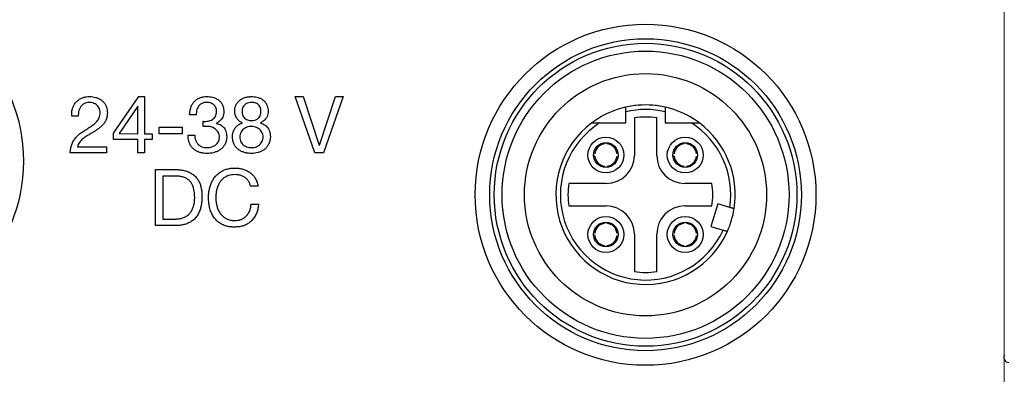
# Model space of a CAD drawing. Units: millimetres. Extents: x -10 to 410, y -10 to 290.
# Drawn here: x 88 to 110, y 80 to 88 of the extents above; entities that cross this region are included whole.
import ezdxf

# ---------------------------------------------------------------- set-up
doc = ezdxf.new("R2010")
doc.units = ezdxf.units.MM
doc.styles.add('SLDTEXTSTYLE0', font='TXT', dxfattribs={"width": 0.75})
doc.dimstyles.new('SLDDIMSTYLE5', dxfattribs={"dimtxt": 3.5, "dimasz": 3, "dimexe": 0, "dimexo": 0.0625, "dimgap": 0.875, "dimtad": 1, "dimlfac": 2, "dimrnd": 1e-09, "dimzin": 12, "dimdsep": 46, "dimtxsty": 'SLDTEXTSTYLE0', "dimsah": 1, "dimcen": 0.09, "dimadec": 0, "dimazin": 3, "dimtol": 1, "dimtp": 5, "dimtm": 5, "dimtfac": 1, "dimtofl": 0, "dimtmove": 0, "dimatfit": 3, "dimfxl": 0, "dimfrac": 2, "dimtolj": 1, "dimarcsym": 0})

# ---------------------------------------------------------------- blocks, each defined once
blk = doc.blocks.new('_D_4')
at = {"color": 7, "linetype": 'Continuous', "lineweight": 0}
for p, q in [((109.684, 100.119), (109.684, 66.101)), ((70.684, 84.524), (70.684, 66.101)), ((109.684, 67.101), (70.684, 67.101))]:
    blk.add_line(p, q, dxfattribs=at)
at = {"color": 7, "linetype": 'Continuous', "lineweight": 18}
for points in [[(70.684, 67.101), (73.684, 66.651), (73.684, 67.551)], [(109.684, 67.101), (106.684, 67.551), (106.684, 66.651)]]:
    blk.add_solid(points, dxfattribs=at)
at = {"color": 7, "linetype": 'Continuous', "lineweight": 18, "char_height": 3.5, "attachment_point": 1, "style": 'SLDTEXTSTYLE0'}
for s, insert in [('±5', (90.863, 71.613)), ('78', (84.378, 71.613))]:
    blk.add_mtext(s, dxfattribs=dict(at, insert=insert))

msp = doc.modelspace()

# ---------------------------------------------------------------- linework, layer by layer
at = {"color": 7, "linetype": 'Continuous', "lineweight": 25}
for p, q in [((89.8171, 85.2249), (90.384, 86.0381)), ((90.384, 86.0381), (90.5083, 86.0381)), ((90.5083, 86.0381), (90.5083, 85.2102)), ((93.8669, 86.0381), (94.0475, 86.0381)), ((94.3088, 84.7881), (93.8669, 86.0381)), ((94.0475, 86.0381), (94.4051, 84.9545)), ((94.4087, 84.9545), (94.7699, 86.0381)), ((94.9434, 86.0381), (94.498, 84.7881)), ((94.7699, 86.0381), (94.9434, 86.0381)), ((90.3586, 85.8248), (89.9449, 85.213)), ((90.3622, 85.8248), (90.3586, 85.8248)), ((90.3622, 85.2102), (90.3622, 85.8248)), ((101.2469, 85.4506), (101.2469, 85.6996)), ((102.1219, 85.6996), (102.1219, 85.4506)), ((89.031, 85.5998), (88.8849, 85.5998)), ((91.6609, 85.6323), (91.5148, 85.6323)), ((91.8138, 85.3726), (91.8138, 85.488)), ((91.8295, 85.4862), (91.8788, 85.4862)), ((92.1131, 85.4431), (92.1131, 85.4395)), ((100.6597, 85.4506), (101.2469, 85.4506)), ((101.4344, 85.5625), (101.4344, 84.7256)), ((101.9344, 84.7256), (101.9344, 85.5625)), ((102.1219, 85.4506), (102.7091, 85.4506)), ((89.8171, 85.0803), (89.8171, 85.2249)), ((89.9449, 85.213), (90.3622, 85.2102)), ((90.5083, 85.2102), (90.6767, 85.2102)), ((90.6767, 85.2102), (90.6767, 85.0803)), ((90.8395, 85.3563), (91.3461, 85.3563)), ((90.8395, 85.2102), (90.8395, 85.3563)), ((91.3461, 85.2102), (90.8395, 85.2102)), ((91.3461, 85.3563), (91.3461, 85.2102)), ((91.9031, 85.3726), (91.8138, 85.3726)), ((90.3622, 85.0803), (89.8171, 85.0803)), ((90.3622, 84.7881), (90.3622, 85.0803)), ((90.6767, 85.0803), (90.5083, 85.0803)), ((90.5083, 85.0803), (90.5083, 84.7881)), ((91.4823, 85.1777), (91.6284, 85.1777)), ((89.6641, 84.7881), (88.8519, 84.7881)), ((89.0148, 84.918), (89.6641, 84.918)), ((89.6641, 84.918), (89.6641, 84.7881)), ((90.5083, 84.7881), (90.3622, 84.7881)), ((94.498, 84.7881), (94.3088, 84.7881)), ((94.4051, 84.9545), (94.4087, 84.9545)), ((100.7744, 84.9844), (100.7744, 84.9844)), ((100.8244, 84.9844), (100.8244, 84.9844)), ((102.5444, 84.9844), (102.5444, 84.9844)), ((102.5944, 84.9844), (102.5944, 84.9844)), ((100.5507, 84.7106), (100.5255, 84.7106)), ((100.5507, 84.7606), (100.5507, 84.7606)), ((101.0482, 84.7606), (101.0482, 84.7606)), ((101.0482, 84.7106), (101.0482, 84.7106)), ((102.3207, 84.7106), (102.2955, 84.7106)), ((102.3207, 84.7606), (102.3207, 84.7606)), ((102.8182, 84.7606), (102.8182, 84.7606)), ((102.8182, 84.7106), (102.8182, 84.7106)), ((90.7518, 84.4131), (91.1848, 84.4131)), ((90.7518, 83.1631), (90.7518, 84.4131)), ((100.7744, 84.4869), (100.7744, 84.4869)), ((100.8244, 84.4869), (100.8244, 84.4869)), ((102.5444, 84.4869), (102.5444, 84.4869)), ((102.5944, 84.4869), (102.5944, 84.4869)), ((90.9141, 84.267), (90.9141, 83.3092)), ((91.2013, 84.267), (90.9141, 84.267)), ((93.0407, 84.0398), (92.8741, 84.0398)), ((100.8094, 84.1006), (99.9726, 84.1006)), ((103.1634, 84.1006), (102.5594, 84.1006)), ((92.8863, 83.638), (93.0529, 83.638)), ((99.9726, 83.6006), (100.8094, 83.6006)), ((102.5594, 83.6006), (103.1634, 83.6006)), ((103.2931, 83.6479), (103.144, 83.1445)), ((103.5633, 83.5679), (103.2931, 83.6479)), ((90.9141, 83.3092), (91.1977, 83.3092)), ((102.5444, 83.2144), (102.5444, 83.2395)), ((91.1848, 83.1631), (90.7518, 83.1631)), ((100.7744, 83.2144), (100.7744, 83.2144)), ((100.8244, 83.2144), (100.8244, 83.2144)), ((102.5944, 83.2144), (102.5944, 83.2144)), ((103.144, 83.1445), (103.4141, 83.0645)), ((100.5507, 82.9406), (100.5255, 82.9406)), ((100.5507, 82.9906), (100.5507, 82.9906)), ((101.0482, 82.9906), (101.0482, 82.9906)), ((101.0482, 82.9406), (101.0482, 82.9406)), ((101.4344, 82.9756), (101.4344, 82.1388)), ((101.9344, 82.1388), (101.9344, 82.9756)), ((102.3207, 82.9406), (102.2955, 82.9406)), ((102.3207, 82.9906), (102.3207, 82.9906)), ((102.8182, 82.9906), (102.8182, 82.9906)), ((102.8182, 82.9406), (102.8182, 82.9406)), ((100.7744, 82.7169), (100.7744, 82.7169)), ((100.8244, 82.7169), (100.8244, 82.6918)), ((102.5444, 82.7169), (102.5444, 82.7169)), ((102.5944, 82.7169), (102.5944, 82.7169))]:
    msp.add_line(p, q, dxfattribs=at)
for centre, radius in [((84.1844, 84.6006), 3.625), ((101.6844, 83.8506), 3.8), ((101.6844, 83.8506), 3.475), ((101.6844, 83.8506), 3.375), ((101.6844, 83.8506), 3.2), ((101.6844, 83.8506), 2.7), ((100.7994, 84.7356), 0.4), ((100.7994, 84.7356), 0.275), ((102.5694, 84.7356), 0.4), ((102.5694, 84.7356), 0.275), ((100.7994, 82.9656), 0.4), ((100.7994, 82.9656), 0.275), ((102.5694, 82.9656), 0.4), ((102.5694, 82.9656), 0.275)]:
    msp.add_circle(centre, radius, dxfattribs=at)
for centre, radius, start, end in [((101.6844, 83.8506), 2, 90, 126.8699), ((101.6844, 83.8506), 2, 77.36437, 102.63563), ((101.6844, 83.8506), 1.9, 76.68743, 103.31257), ((101.6844, 83.8506), 2, 53.1301, 90), ((101.6844, 83.8506), 2, 126.8699, 335.95817), ((101.6844, 83.8506), 1.9, 122.6369, 335.55873), ((101.6844, 83.8506), 1.73, 81.69117, 98.30883), ((101.6844, 83.8506), 1.9, 351.44127, 57.3631), ((101.6844, 83.8506), 2, 351.04183, 53.1301), ((100.7994, 84.7356), 0.25, 95.73917, 174.26083), ((100.7994, 84.7356), 0.25, 5.73917, 84.26083), ((102.5694, 84.7356), 0.25, 95.73917, 174.26083), ((102.5694, 84.7356), 0.25, 5.73917, 84.26083), ((100.7994, 84.7356), 0.25, 185.73917, 264.26083), ((100.8094, 84.7256), 0.625, 270, 0), ((100.7994, 84.7356), 0.25, 275.73917, 354.26083), ((102.5594, 84.7256), 0.625, 180, 270), ((102.5694, 84.7356), 0.25, 185.73917, 264.26083), ((102.5694, 84.7356), 0.25, 275.73917, 354.26083), ((101.6844, 83.8506), 1.73, 171.69117, 188.30883), ((101.6844, 83.8506), 1.5, 350.40593, 9.59407), ((100.8094, 82.9756), 0.625, 0, 90), ((102.5594, 82.9756), 0.625, 90, 180), ((101.6844, 83.8506), 2, 335.95817, 351.04183), ((100.7994, 82.9656), 0.25, 95.73917, 174.26083), ((100.7994, 82.9656), 0.25, 5.73917, 84.26083), ((102.5694, 82.9656), 0.25, 95.73917, 174.26083), ((102.5694, 82.9656), 0.25, 5.73917, 84.26083), ((100.7994, 82.9656), 0.25, 185.73917, 264.26083), ((100.7994, 82.9656), 0.25, 275.73917, 354.26083), ((102.5694, 82.9656), 0.25, 185.73917, 264.26083), ((102.5694, 82.9656), 0.25, 275.73917, 354.26083), ((101.6844, 83.8506), 1.73, 261.69117, 278.30883), ((109.7851, 80.2291), 0.1125, 150, 270)]:
    msp.add_arc(centre, radius, start, end, dxfattribs=at)
for points, knots in [([(88.8849, 85.5998), (88.8844, 85.6252), (88.8835, 85.6758), (88.8954, 85.7513), (88.9198, 85.8235), (88.9577, 85.8899), (89.0091, 85.946), (89.0715, 85.9885), (89.1402, 86.0184), (89.2133, 86.0357), (89.2631, 86.0373), (89.288, 86.0381)], [0, 0, 0, 0, 0.1120412, 0.2240791, 0.3360723, 0.4480364, 0.5599863, 0.669937, 0.7799311, 0.8899489, 1, 1, 1, 1]), ([(89.2753, 85.9083), (89.2545, 85.9071), (89.2131, 85.9049), (89.1551, 85.8798), (89.1067, 85.8402), (89.0695, 85.7886), (89.0455, 85.7289), (89.0318, 85.6649), (89.0313, 85.6215), (89.031, 85.5998)], [0, 0, 0, 0, 0.1400071, 0.2797226, 0.4196312, 0.5595911, 0.7062584, 0.8531073, 1, 1, 1, 1]), ([(89.518, 85.682), (89.5171, 85.6994), (89.5153, 85.734), (89.4965, 85.7831), (89.4678, 85.8266), (89.4294, 85.8634), (89.382, 85.8892), (89.3297, 85.9055), (89.2934, 85.9073), (89.2753, 85.9083)], [0, 0, 0, 0, 0.1400553, 0.2799643, 0.4199479, 0.5599724, 0.7065637, 0.8532343, 1, 1, 1, 1]), ([(89.288, 86.0381), (89.3103, 86.0374), (89.3551, 86.036), (89.421, 86.0218), (89.4844, 85.9993), (89.5429, 85.9656), (89.5937, 85.9217), (89.6334, 85.868), (89.6611, 85.8079), (89.678, 85.7437), (89.6796, 85.6997), (89.6804, 85.6777)], [0, 0, 0, 0, 0.1120556, 0.2240834, 0.3360945, 0.4480743, 0.5600305, 0.6700037, 0.7799714, 0.8899471, 1, 1, 1, 1]), ([(91.5148, 85.6323), (91.5164, 85.6557), (91.5196, 85.7026), (91.5341, 85.7718), (91.5577, 85.8385), (91.5934, 85.8997), (91.6405, 85.9522), (91.6979, 85.9924), (91.7616, 86.0203), (91.8296, 86.0358), (91.8757, 86.0374), (91.8988, 86.0381)], [0, 0, 0, 0, 0.1120382, 0.2240904, 0.3361242, 0.4481043, 0.5600322, 0.6699781, 0.7799603, 0.8899839, 1, 1, 1, 1]), ([(91.8952, 85.9083), (91.8761, 85.9074), (91.8379, 85.9057), (91.7837, 85.8851), (91.7371, 85.8512), (91.7007, 85.8052), (91.6766, 85.7509), (91.6634, 85.6922), (91.6617, 85.6523), (91.6609, 85.6323)], [0, 0, 0, 0, 0.14009155, 0.27991889, 0.41984054, 0.55975205, 0.70639222, 0.85318708, 1, 1, 1, 1]), ([(92.1154, 85.699), (92.1149, 85.7151), (92.1138, 85.7472), (92.1004, 85.794), (92.076, 85.8362), (92.0387, 85.8687), (91.9949, 85.8927), (91.9457, 85.906), (91.9121, 85.9075), (91.8952, 85.9083)], [0, 0, 0, 0, 0.1401497, 0.2801535, 0.4199692, 0.5598743, 0.7065386, 0.853235, 1, 1, 1, 1]), ([(91.8988, 86.0381), (91.9204, 86.0376), (91.9636, 86.0364), (92.0276, 86.0246), (92.0895, 86.0049), (92.147, 85.9742), (92.1971, 85.933), (92.2354, 85.881), (92.2614, 85.8226), (92.2758, 85.7602), (92.2771, 85.7177), (92.2778, 85.6965)], [0, 0, 0, 0, 0.1120726, 0.2241294, 0.3361705, 0.4480964, 0.5600037, 0.6699588, 0.7799404, 0.8899431, 1, 1, 1, 1]), ([(92.5213, 85.7137), (92.5222, 85.7342), (92.5241, 85.7752), (92.5411, 85.8348), (92.5706, 85.8891), (92.6098, 85.9368), (92.6635, 85.9789), (92.73, 86.0124), (92.8081, 86.0343), (92.8617, 86.0368), (92.8885, 86.0381)], [0, 0, 0, 0, 0.1120037, 0.2240106, 0.3360312, 0.4480408, 0.5600386, 0.7066288, 0.853316, 1, 1, 1, 1]), ([(92.8989, 85.9083), (92.8784, 85.9072), (92.8374, 85.905), (92.7787, 85.8837), (92.7332, 85.8477), (92.703, 85.8042), (92.6859, 85.7583), (92.6844, 85.7261), (92.6836, 85.7099)], [0, 0, 0, 0, 0.186885, 0.3735769, 0.5599195, 0.7066223, 0.8532114, 1, 1, 1, 1]), ([(92.8885, 86.0381), (92.9096, 86.0377), (92.9516, 86.0367), (93.0141, 86.0268), (93.0744, 86.0075), (93.131, 85.9791), (93.1806, 85.9401), (93.2203, 85.8915), (93.2477, 85.8356), (93.2648, 85.7757), (93.2669, 85.7344), (93.268, 85.7137)], [0, 0, 0, 0, 0.1121027, 0.2241656, 0.3362096, 0.4482385, 0.5601482, 0.6701077, 0.7800227, 0.8900131, 1, 1, 1, 1]), ([(93.1057, 85.7099), (93.1051, 85.7251), (93.104, 85.7554), (93.0919, 85.7996), (93.0689, 85.8395), (93.0341, 85.8706), (92.9929, 85.8934), (92.9466, 85.9063), (92.9148, 85.9076), (92.8989, 85.9083)], [0, 0, 0, 0, 0.14016296, 0.28015567, 0.42003375, 0.55994896, 0.70653521, 0.85322807, 1, 1, 1, 1]), ([(89.2007, 85.3005), (89.2281, 85.318), (89.283, 85.353), (89.3643, 85.407), (89.4288, 85.4619), (89.4736, 85.5172), (89.5004, 85.5685), (89.5158, 85.6244), (89.5173, 85.6628), (89.518, 85.682)], [0, 0, 0, 0, 0.1867996, 0.3735878, 0.5602014, 0.6701891, 0.7801057, 0.8900121, 1, 1, 1, 1]), ([(89.6804, 85.6777), (89.6793, 85.6517), (89.6771, 85.5997), (89.6542, 85.5244), (89.6173, 85.4554), (89.5671, 85.3937), (89.5072, 85.3398), (89.4402, 85.2928), (89.3945, 85.2633), (89.3717, 85.2485)], [0, 0, 0, 0, 0.1399578, 0.279823, 0.4197773, 0.5597441, 0.7064374, 0.8532124, 1, 1, 1, 1]), ([(91.8788, 85.4862), (91.8955, 85.487), (91.9289, 85.4885), (91.9776, 85.5014), (92.0231, 85.5226), (92.0633, 85.5546), (92.0939, 85.5967), (92.1128, 85.6465), (92.1145, 85.6815), (92.1154, 85.699)], [0, 0, 0, 0, 0.1402076, 0.2803504, 0.420334, 0.5602635, 0.7068218, 0.8533086, 1, 1, 1, 1]), ([(92.2778, 85.6965), (92.2767, 85.6766), (92.2746, 85.6369), (92.2545, 85.5801), (92.2248, 85.5332), (92.1904, 85.4954), (92.1544, 85.4652), (92.1269, 85.4504), (92.1131, 85.4431)], [0, 0, 0, 0, 0.186648, 0.3732012, 0.5598196, 0.7065169, 0.8533005, 1, 1, 1, 1]), ([(92.6925, 85.4504), (92.6738, 85.4595), (92.6364, 85.4777), (92.5908, 85.521), (92.5578, 85.5686), (92.5359, 85.6173), (92.5235, 85.6649), (92.522, 85.6974), (92.5213, 85.7137)], [0, 0, 0, 0, 0.18649718, 0.37317218, 0.55978964, 0.70652377, 0.85326235, 1, 1, 1, 1]), ([(92.6836, 85.7099), (92.6842, 85.694), (92.6855, 85.6621), (92.6995, 85.616), (92.7243, 85.5748), (92.7597, 85.5408), (92.8038, 85.5179), (92.8525, 85.5048), (92.8858, 85.5032), (92.9025, 85.5024)], [0, 0, 0, 0, 0.1400664, 0.2800084, 0.4198923, 0.5597176, 0.7063195, 0.8531462, 1, 1, 1, 1]), ([(92.9025, 85.5024), (92.9229, 85.5036), (92.9638, 85.5061), (93.0207, 85.5314), (93.0641, 85.5692), (93.0908, 85.6151), (93.1037, 85.6618), (93.105, 85.6939), (93.1057, 85.7099)], [0, 0, 0, 0, 0.1866649, 0.3731357, 0.5595534, 0.7062606, 0.8530578, 1, 1, 1, 1]), ([(93.268, 85.7137), (93.2668, 85.6929), (93.2643, 85.6512), (93.2432, 85.5917), (93.2124, 85.5423), (93.176, 85.5028), (93.1373, 85.4722), (93.1079, 85.4577), (93.0932, 85.4504)], [0, 0, 0, 0, 0.1865644, 0.3732001, 0.5598552, 0.7065, 0.8532849, 1, 1, 1, 1]), ([(101.2469, 85.6996), (101.2469, 85.7053), (101.2469, 85.7168), (101.2469, 85.7339), (101.2469, 85.7501), (101.2469, 85.765), (101.2469, 85.7776), (101.2469, 85.788), (101.2469, 85.7957), (101.2469, 85.8006), (101.2469, 85.8021), (101.2469, 85.8022), (101.2469, 85.8022)], [0, 0, 0, 0, 0.1071661, 0.2174125, 0.3309201, 0.4399642, 0.552314, 0.6588736, 0.7686774, 0.8726392, 0.979716, 1, 1, 1, 1]), ([(102.1219, 85.8022), (102.1219, 85.8019), (102.1219, 85.8014), (102.1219, 85.7971), (102.1219, 85.7904), (102.1219, 85.7811), (102.1219, 85.7697), (102.1219, 85.7562), (102.1219, 85.7412), (102.1219, 85.7248), (102.1219, 85.7107), (102.1219, 85.7022), (102.1219, 85.6996)], [0, 0, 0, 0, 0.1047655, 0.2067619, 0.3116783, 0.4144248, 0.520043, 0.6247985, 0.7324513, 0.8397845, 0.9501084, 1, 1, 1, 1]), ([(91.8138, 85.488), (91.8167, 85.4875), (91.8219, 85.4866), (91.8272, 85.4863), (91.8295, 85.4862)], [0, 0, 0, 0, 0.5599584, 1, 1, 1, 1]), ([(92.1131, 85.4395), (92.1317, 85.435), (92.1689, 85.4258), (92.2207, 85.4), (92.2657, 85.3637), (92.3, 85.316), (92.3254, 85.2623), (92.3402, 85.2036), (92.3419, 85.1635), (92.3427, 85.1435)], [0, 0, 0, 0, 0.1400833, 0.280098, 0.4200056, 0.5599484, 0.7065744, 0.8532647, 1, 1, 1, 1]), ([(92.4726, 85.1448), (92.4738, 85.17), (92.4764, 85.2204), (92.5012, 85.2926), (92.5395, 85.3521), (92.5868, 85.3967), (92.637, 85.4292), (92.674, 85.4433), (92.6925, 85.4504)], [0, 0, 0, 0, 0.1866727, 0.373252, 0.5598182, 0.7065234, 0.8532427, 1, 1, 1, 1]), ([(93.0932, 85.4504), (93.1114, 85.4442), (93.1476, 85.4317), (93.1979, 85.4034), (93.2416, 85.3656), (93.2763, 85.3182), (93.3006, 85.2639), (93.3143, 85.2049), (93.3159, 85.1648), (93.3167, 85.1448)], [0, 0, 0, 0, 0.1400903, 0.2800885, 0.4200673, 0.5599918, 0.7066275, 0.8532912, 1, 1, 1, 1]), ([(100.4844, 85.4506), (100.4845, 85.4506), (100.4849, 85.4506), (100.4914, 85.4506), (100.5126, 85.4506), (100.5461, 85.4506), (100.5842, 85.4506), (100.6215, 85.4506), (100.647, 85.4506), (100.6597, 85.4506)], [0, 0, 0, 0, 0.0352229, 0.1298057, 0.2803962, 0.4855697, 0.6539749, 0.8267988, 1, 1, 1, 1]), ([(102.7091, 85.4506), (102.7172, 85.4506), (102.7376, 85.4506), (102.7703, 85.4506), (102.8018, 85.4506), (102.8276, 85.4506), (102.8455, 85.4506), (102.8598, 85.4506), (102.8697, 85.4506), (102.8769, 85.4506), (102.8828, 85.4506), (102.8838, 85.4506), (102.8844, 85.4506)], [0, 0, 0, 0, 0.1100843, 0.2771383, 0.4472378, 0.5516505, 0.6579273, 0.7299505, 0.8035198, 0.8572088, 0.9122496, 1, 1, 1, 1]), ([(88.8519, 84.7881), (88.855, 84.8184), (88.8612, 84.8788), (88.8844, 84.9674), (88.9224, 85.0506), (88.9757, 85.1268), (89.0423, 85.1937), (89.1201, 85.2494), (89.1738, 85.2835), (89.2007, 85.3005)], [0, 0, 0, 0, 0.1400287, 0.2800135, 0.4199772, 0.559897, 0.7065355, 0.8532449, 1, 1, 1, 1]), ([(89.3717, 85.2485), (89.3448, 85.2325), (89.2912, 85.2006), (89.2102, 85.1536), (89.1441, 85.1067), (89.0937, 85.0609), (89.0571, 85.0195), (89.0278, 84.9719), (89.0191, 84.936), (89.0148, 84.918)], [0, 0, 0, 0, 0.1867606, 0.3735127, 0.560205, 0.6702198, 0.7802476, 0.8901166, 1, 1, 1, 1]), ([(92.1804, 85.1379), (92.1791, 85.1569), (92.1767, 85.1948), (92.1517, 85.2467), (92.1173, 85.2918), (92.0735, 85.33), (92.0204, 85.3554), (91.9625, 85.3701), (91.9229, 85.3717), (91.9031, 85.3726)], [0, 0, 0, 0, 0.1398886, 0.2796776, 0.4197395, 0.5597604, 0.7063834, 0.8531842, 1, 1, 1, 1]), ([(92.8982, 85.3726), (92.8797, 85.3718), (92.8429, 85.3703), (92.789, 85.356), (92.739, 85.3319), (92.6948, 85.2964), (92.6603, 85.2505), (92.6383, 85.1959), (92.636, 85.1573), (92.6349, 85.1379)], [0, 0, 0, 0, 0.1401265, 0.2802282, 0.4202795, 0.5602755, 0.7068585, 0.8533382, 1, 1, 1, 1]), ([(93.1544, 85.1397), (93.1532, 85.1577), (93.1507, 85.1936), (93.1298, 85.244), (93.099, 85.2884), (93.0573, 85.3245), (93.0085, 85.3514), (92.9546, 85.3696), (92.917, 85.3716), (92.8982, 85.3726)], [0, 0, 0, 0, 0.1399602, 0.279948, 0.4199169, 0.5599572, 0.7066309, 0.8532914, 1, 1, 1, 1]), ([(91.9054, 84.7719), (91.8805, 84.7727), (91.8308, 84.7743), (91.7573, 84.7884), (91.687, 84.8139), (91.6224, 84.8519), (91.5677, 84.9028), (91.5262, 84.9643), (91.4984, 85.0323), (91.4835, 85.1045), (91.4827, 85.1533), (91.4823, 85.1777)], [0, 0, 0, 0, 0.1120577, 0.2241008, 0.3361098, 0.4480788, 0.560009, 0.6699712, 0.779935, 0.8899632, 1, 1, 1, 1]), ([(91.6284, 85.1777), (91.6298, 85.1573), (91.6326, 85.1165), (91.6496, 85.0571), (91.6788, 85.0027), (91.7201, 84.9553), (91.7749, 84.9221), (91.8373, 84.9044), (91.8802, 84.9026), (91.9016, 84.9018)], [0, 0, 0, 0, 0.1401482, 0.2802176, 0.4202503, 0.5601573, 0.7065373, 0.8532032, 1, 1, 1, 1]), ([(91.9016, 84.9018), (91.9206, 84.9026), (91.9588, 84.9042), (92.0145, 84.9183), (92.0669, 84.9417), (92.1101, 84.9732), (92.1425, 85.0104), (92.1646, 85.0497), (92.1782, 85.093), (92.1796, 85.1229), (92.1804, 85.1379)], [0, 0, 0, 0, 0.1400572, 0.2800844, 0.4200806, 0.5599799, 0.6699857, 0.7799752, 0.8899473, 1, 1, 1, 1]), ([(92.3427, 85.1435), (92.3417, 85.1194), (92.3398, 85.0712), (92.3189, 85.0013), (92.2839, 84.9377), (92.2366, 84.8824), (92.1785, 84.8396), (92.1142, 84.8079), (92.0464, 84.7866), (91.9763, 84.7742), (91.929, 84.7727), (91.9054, 84.7719)], [0, 0, 0, 0, 0.1120367, 0.2239849, 0.335916, 0.4478598, 0.5598426, 0.669836, 0.7798882, 0.8899474, 1, 1, 1, 1]), ([(92.9, 84.7719), (92.876, 84.7726), (92.8282, 84.774), (92.7573, 84.7866), (92.6888, 84.8083), (92.6246, 84.8412), (92.5687, 84.8861), (92.5242, 84.9419), (92.4929, 85.0055), (92.475, 85.0742), (92.4734, 85.1213), (92.4726, 85.1448)], [0, 0, 0, 0, 0.1120785, 0.2241437, 0.3361654, 0.4481527, 0.5600843, 0.6700082, 0.7799528, 0.8899545, 1, 1, 1, 1]), ([(92.6349, 85.1379), (92.6357, 85.1192), (92.6374, 85.0818), (92.6561, 85.0283), (92.6879, 84.9816), (92.7322, 84.9451), (92.784, 84.9188), (92.8413, 84.9043), (92.8804, 84.9026), (92.9, 84.9018)], [0, 0, 0, 0, 0.1401004, 0.2800341, 0.4198481, 0.5598146, 0.7064768, 0.8531951, 1, 1, 1, 1]), ([(93.3167, 85.1448), (93.3158, 85.1213), (93.3139, 85.0744), (93.2946, 85.0061), (93.2624, 84.9432), (93.2186, 84.8876), (93.1642, 84.843), (93.1027, 84.8099), (93.0372, 84.7874), (92.9691, 84.7743), (92.923, 84.7727), (92.9, 84.7719)], [0, 0, 0, 0, 0.1120145, 0.2239785, 0.3359547, 0.4479247, 0.5598854, 0.6698737, 0.7799029, 0.8899612, 1, 1, 1, 1]), ([(92.9, 84.9018), (92.9182, 84.9026), (92.9546, 84.9043), (93.0074, 84.9197), (93.0558, 84.9454), (93.0985, 84.9815), (93.1306, 85.0283), (93.1512, 85.0824), (93.1533, 85.1206), (93.1544, 85.1397)], [0, 0, 0, 0, 0.14007397, 0.28010921, 0.42011141, 0.5601206, 0.70670136, 0.85329859, 1, 1, 1, 1]), ([(91.1848, 84.4131), (91.215, 84.4125), (91.2755, 84.4113), (91.3655, 84.3981), (91.4536, 84.3752), (91.5371, 84.3388), (91.6129, 84.2881), (91.6761, 84.2246), (91.7238, 84.1509), (91.7566, 84.0715), (91.7775, 83.9884), (91.7888, 83.9034), (91.7901, 83.8463), (91.7907, 83.8178)], [0, 0, 0, 0, 0.0933702, 0.1867265, 0.2800682, 0.3733961, 0.4666829, 0.5599518, 0.6479332, 0.7359198, 0.8239219, 0.911964, 1, 1, 1, 1]), ([(91.9368, 83.7846), (91.9376, 83.8156), (91.9392, 83.8777), (91.9538, 83.9699), (91.9782, 84.0598), (92.0136, 84.1462), (92.062, 84.2261), (92.1215, 84.2959), (92.1915, 84.3524), (92.2681, 84.3958), (92.3508, 84.4261), (92.4373, 84.4427), (92.4958, 84.4446), (92.5251, 84.4456)], [0, 0, 0, 0, 0.0933626, 0.1867402, 0.2800943, 0.3734406, 0.4667659, 0.560082, 0.648063, 0.7360687, 0.8240231, 0.9119993, 1, 1, 1, 1]), ([(92.5251, 84.4456), (92.552, 84.4448), (92.6059, 84.4431), (92.6856, 84.4282), (92.7626, 84.4031), (92.8352, 84.3669), (92.8999, 84.3187), (92.9542, 84.2595), (92.9964, 84.192), (93.0266, 84.118), (93.036, 84.0658), (93.0407, 84.0398)], [0, 0, 0, 0, 0.1120237, 0.2240578, 0.336091, 0.4480668, 0.5600419, 0.670019, 0.7799961, 0.8899808, 1, 1, 1, 1]), ([(91.6284, 83.795), (91.628, 83.8178), (91.6271, 83.8633), (91.6196, 83.9314), (91.6058, 83.9984), (91.5837, 84.0634), (91.5492, 84.1228), (91.5007, 84.1773), (91.4368, 84.2206), (91.3614, 84.2501), (91.2818, 84.265), (91.2281, 84.2664), (91.2013, 84.267)], [0, 0, 0, 0, 0.0934023, 0.186792, 0.2801769, 0.3735186, 0.4668242, 0.5601146, 0.6699767, 0.7799311, 0.8899428, 1, 1, 1, 1]), ([(92.5235, 84.2995), (92.5004, 84.2988), (92.4543, 84.2974), (92.3862, 84.2825), (92.3222, 84.2553), (92.2645, 84.2164), (92.2147, 84.1678), (92.1726, 84.1074), (92.1383, 84.0376), (92.1157, 83.959), (92.1016, 83.8784), (92.1, 83.824), (92.0992, 83.7968)], [0, 0, 0, 0, 0.0933601, 0.1867058, 0.280006, 0.3733272, 0.4666307, 0.5599557, 0.6699408, 0.77994, 0.8899701, 1, 1, 1, 1]), ([(92.8741, 84.0398), (92.8684, 84.0613), (92.8571, 84.1043), (92.8254, 84.1637), (92.7811, 84.2141), (92.725, 84.2528), (92.6618, 84.2806), (92.5934, 84.2968), (92.5468, 84.2986), (92.5235, 84.2995)], [0, 0, 0, 0, 0.14004295, 0.27999957, 0.41992227, 0.55989316, 0.70656168, 0.85325155, 1, 1, 1, 1]), ([(91.7907, 83.8178), (91.7901, 83.786), (91.7889, 83.7223), (91.7771, 83.6274), (91.7562, 83.5341), (91.7226, 83.4443), (91.6731, 83.362), (91.6089, 83.2929), (91.5333, 83.2399), (91.4512, 83.2021), (91.3641, 83.1782), (91.2748, 83.1652), (91.2148, 83.1638), (91.1848, 83.1631)], [0, 0, 0, 0, 0.0933749, 0.1867429, 0.2800976, 0.37342, 0.4667053, 0.5599758, 0.6479352, 0.7359241, 0.8239298, 0.911963, 1, 1, 1, 1]), ([(91.1977, 83.3092), (91.2253, 83.3102), (91.2805, 83.312), (91.3615, 83.3318), (91.4371, 83.3661), (91.5045, 83.4154), (91.5552, 83.4812), (91.5906, 83.5552), (91.6147, 83.633), (91.6267, 83.7137), (91.6278, 83.7679), (91.6284, 83.795)], [0, 0, 0, 0, 0.1120636, 0.224072, 0.3360832, 0.4479295, 0.5598121, 0.6697821, 0.7798311, 0.8899035, 1, 1, 1, 1]), ([(92.5111, 83.1307), (92.4805, 83.1317), (92.4192, 83.1336), (92.3288, 83.152), (92.2428, 83.1853), (92.164, 83.2333), (92.0953, 83.295), (92.0365, 83.3732), (91.9901, 83.4654), (91.9587, 83.5693), (91.9401, 83.6763), (91.9379, 83.7485), (91.9368, 83.7846)], [0, 0, 0, 0, 0.0933532, 0.1866635, 0.2799457, 0.3732973, 0.4666113, 0.5599282, 0.6698967, 0.7799068, 0.8899527, 1, 1, 1, 1]), ([(92.0992, 83.7968), (92.0999, 83.7684), (92.1014, 83.7116), (92.1147, 83.6274), (92.1366, 83.5449), (92.1728, 83.4675), (92.2222, 83.398), (92.2863, 83.3428), (92.3599, 83.302), (92.4414, 83.28), (92.4972, 83.2779), (92.5251, 83.2768)], [0, 0, 0, 0, 0.1120747, 0.2241475, 0.3361858, 0.4481935, 0.5601414, 0.6700708, 0.7800095, 0.8899822, 1, 1, 1, 1]), ([(93.0529, 83.638), (93.0489, 83.6073), (93.0409, 83.5459), (93.0149, 83.4565), (92.9765, 83.3718), (92.923, 83.2954), (92.8564, 83.2309), (92.778, 83.1821), (92.692, 83.151), (92.6023, 83.1332), (92.5415, 83.1315), (92.5111, 83.1307)], [0, 0, 0, 0, 0.1120474, 0.2240812, 0.3360803, 0.4480558, 0.5600022, 0.669947, 0.7799323, 0.8899573, 1, 1, 1, 1]), ([(92.5251, 83.2768), (92.5463, 83.2776), (92.5888, 83.2793), (92.6512, 83.2943), (92.7094, 83.3209), (92.7619, 83.3575), (92.8106, 83.4088), (92.8499, 83.4754), (92.8771, 83.5549), (92.8832, 83.6103), (92.8863, 83.638)], [0, 0, 0, 0, 0.1120634, 0.224092, 0.3361054, 0.4481126, 0.5601168, 0.706672, 0.8533053, 1, 1, 1, 1]), ([(103.66, 83.5392), (103.6598, 83.5393), (103.6592, 83.5394), (103.6551, 83.5407), (103.6486, 83.5426), (103.6396, 83.5453), (103.6285, 83.5485), (103.6156, 83.5524), (103.6011, 83.5567), (103.5837, 83.5618), (103.5707, 83.5657), (103.5633, 83.5679)], [0, 0, 0, 0, 0.10438429, 0.21178671, 0.31647092, 0.4241702, 0.52925698, 0.63734308, 0.74330161, 0.85228292, 1, 1, 1, 1]), ([(103.4141, 83.0645), (103.4176, 83.0635), (103.432, 83.0592), (103.4569, 83.0518), (103.4841, 83.0438), (103.5032, 83.0381), (103.5103, 83.036), (103.5108, 83.0359), (103.5109, 83.0358)], [0, 0, 0, 0, 0.0688221, 0.2866225, 0.5038263, 0.7194086, 0.933089, 1, 1, 1, 1])]:
    msp.add_open_spline(points, degree=3, knots=knots, dxfattribs=at)

# ---------------------------------------------------------------- dimensions: what is measured, and where the dimension line sits
at = {"color": 7, "linetype": 'Continuous', "lineweight": 18}
dim = msp.add_linear_dim(base=(70.6844, 67.101), p1=(109.6844, 101.1192), p2=(70.6844, 85.5238), dimstyle='SLDDIMSTYLE5', dxfattribs=at)
dim.commit()
dim.dimension.update_dxf_attribs({"geometry": '_D_4', "text_midpoint": (90.1844, 67.101), "dimtype": 160})

doc.saveas('drawing.dxf')
